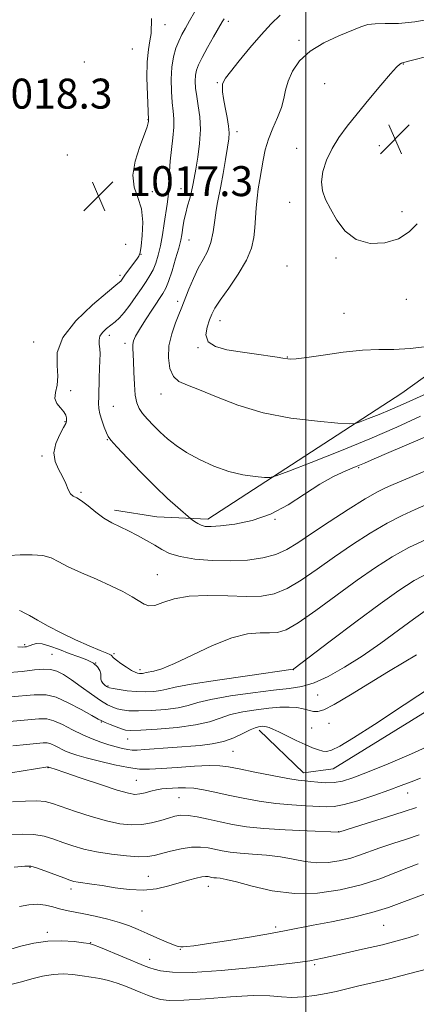
# Model space of a CAD drawing. Extents: x 2132300 to 2135200, y 322300 to 325200.
# Drawn here: x 2133924 to 2134029, y 323603 to 323865 of the extents above; entities that cross this region are included whole.
import ezdxf

# ---------------------------------------------------------------- set-up
doc = ezdxf.new("R2010")
doc.units = 0
doc.header["$MEASUREMENT"] = 0
for name, color, linetype, lineweight in [('DTM HARD BREAKLINE', 7, 'Continuous', 0), ('DTM SPOT ELEVATION', 2, 'Continuous', 13), ('GRID LINE', 7, 'Continuous', 0), ('INDEX CONTOUR', 41, 'Continuous', 13), ('INTERMEDIATE CONTOUR', 44, 'Continuous', 0), ('SPOT ELEVATION', 7, 'Continuous', 0)]:
    doc.layers.add(name, color=color, linetype=linetype, lineweight=lineweight)
doc.styles.add('Style-ITALICS', font='ITALICS.shx')

# ---------------------------------------------------------------- blocks, each defined once
blk = doc.blocks.new('SPOT')
at = {"layer": 'SPOT ELEVATION'}
for p, q in [((-3.91, -3.91), (3.82, 3.81)), ((-1.65, 3.77), (1.72, -3.93))]:
    blk.add_line(p, q, dxfattribs=at)

msp = doc.modelspace()

# ---------------------------------------------------------------- linework, layer by layer
at = {"layer": 'DTM HARD BREAKLINE'}
for points in [[(2133948.81, 323734.55, 1018.47), (2133960.14, 323732.77, 1019.1), (2133973.75, 323732.11, 1020.46), (2134025.6, 323765.77, 1025.16), (2134074.05, 323800.59, 1027.15), (2134126.55, 323845.59, 1026.75)], [(2133987.53, 323675.86, 1005.6), (2133999.36, 323664.44, 1004.63), (2134007.3, 323665.51, 1005.31), (2134091.04, 323717.1, 1004.69)]]:
    msp.add_polyline3d(points, dxfattribs=at)
at = {"layer": 'DTM SPOT ELEVATION'}
for p in [(2133979.29, 323865.03, 1022.35), (2133962.36, 323864.15, 1018.65), (2133998.13, 323859.93, 1025.69), (2133953.6, 323857.63, 1016.92), (2133940.74, 323854.14, 1016.94), (2134026, 323853.6, 1028.07), (2133976.32, 323848.6, 1023.84), (2134004.96, 323848.4, 1027.26), (2133957.8, 323838.79, 1017.97), (2133981.57, 323835.6, 1024.5), (2133997.56, 323831.08, 1027.58), (2134019.59, 323831.85, 1028.62), (2133936.26, 323829.37, 1017.37), (2133958.92, 323819.51, 1018.29), (2133966.62, 323820.31, 1021.18), (2133978.6, 323819.1, 1024.42), (2133995.66, 323816.71, 1027.72), (2134025.71, 323814.23, 1028.53), (2133951.81, 323805.5, 1017.11), (2133968.72, 323806.69, 1022.81), (2133955.89, 323802.78, 1018.03), (2133994.98, 323799.7, 1027.74), (2134008.04, 323801.87, 1027.84), (2133950.32, 323797.19, 1017.64), (2133965.75, 323790.27, 1023.61), (2134026.79, 323790.82, 1027.05), (2134010.2, 323787.11, 1026.63), (2133977.02, 323785.1, 1026.66), (2133947.46, 323781.21, 1020.52), (2133927.24, 323779.47, 1017.36), (2133951.61, 323779.03, 1021.58), (2133971.18, 323777.87, 1025.94), (2133995.07, 323775.42, 1026.07), (2133937.12, 323766.48, 1018.19), (2133961.27, 323765.52, 1023.32), (2133948.57, 323762.24, 1020.96), (2133935.63, 323758.2, 1017.92), (2133946.96, 323753.39, 1019.91), (2133929.47, 323749.02, 1017.8), (2134014.08, 323745.91, 1019.85), (2133939.92, 323739.28, 1018.15), (2133991.77, 323732.11, 1019.98), (2133960.27, 323717.36, 1016.92), (2133924.84, 323698.66, 1012.2), (2133932.13, 323696.04, 1011.04), (2133948.69, 323696.25, 1014.32), (2133943.83, 323693.73, 1011.82), (2133955.69, 323691.98, 1014.41), (2133996.59, 323692.02, 1011.99), (2133947.12, 323687.62, 1012.17), (2134003.09, 323685.19, 1009.15), (2133945.36, 323677.97, 1007.89), (2134001.49, 323676.39, 1006.97), (2134006.14, 323677.65, 1007.19), (2133952.35, 323673.51, 1007.2), (2133980.48, 323670.16, 1005.15), (2133931.05, 323665.82, 1001.94), (2133954.71, 323662.46, 1002.95), (2133966.05, 323657.85, 1001.03), (2134027.22, 323659.03, 1001.26), (2134008.73, 323648.72, 1000.02), (2133926.22, 323639.24, 995.88), (2133957.85, 323636.83, 996.86), (2133973.9, 323634.11, 995.31), (2133937.26, 323633.45, 995.53), (2133956.18, 323627.59, 995.13), (2133991.87, 323623.29, 994.35), (2134020.77, 323623.7, 993.08), (2133930.85, 323621.91, 992.33), (2133942.51, 323619.15, 992.07), (2133966.47, 323617.3, 993.94), (2133958.2, 323614.67, 992.61), (2134002.3, 323613.28, 991.75)]:
    msp.add_point(p, dxfattribs=at)
at = {"layer": 'GRID LINE', "flags": 128}
msp.add_lwpolyline([(2134000, 322500), (2134000, 325000)], dxfattribs=at)
at = {"layer": 'INDEX CONTOUR', "flags": 128}
for points, elevation in [([(2133970.217, 323867.462), (2133968.888, 323865.143), (2133967.793, 323863.202), (2133966.866, 323861.48), (2133966.036, 323859.75), (2133965.262, 323857.805), (2133964.61, 323855.519), (2133964.174, 323852.789), (2133964.016, 323849.601), (2133964.082, 323846.309), (2133964.287, 323843.357), (2133964.54, 323841.03), (2133964.726, 323838.992), (2133964.723, 323836.747), (2133964.46, 323833.944), (2133964.059, 323830.806), (2133963.696, 323827.699), (2133963.499, 323824.918), (2133963.318, 323820.283), (2133963.143, 323818.267), (2133962.875, 323816.201), (2133962.112, 323811.019), (2133961.64, 323807.993), (2133961.118, 323805.098), (2133960.551, 323802.605), (2133959.915, 323800.503), (2133959.18, 323798.717)], 1020), ([(2133959.18, 323798.717), (2133958.316, 323797.139), (2133957.279, 323795.561), (2133956.024, 323793.749), (2133954.54, 323791.568), (2133952.963, 323789.293), (2133951.461, 323787.3), (2133950.159, 323785.86), (2133948.993, 323784.824), (2133947.855, 323783.936), (2133946.689, 323782.992), (2133945.65, 323781.983), (2133944.943, 323780.952), (2133944.705, 323779.921), (2133944.778, 323778.838), (2133944.934, 323777.632), (2133944.989, 323776.227), (2133944.949, 323774.517), (2133944.863, 323772.393), (2133944.774, 323769.832), (2133944.625, 323764.829), (2133944.586, 323763.101), (2133944.659, 323761.72), (2133944.939, 323760.286), (2133945.475, 323758.531), (2133946.126, 323756.71), (2133946.702, 323755.211), (2133947.14, 323754.234), (2133947.875, 323753.228), (2133949.472, 323751.457), (2133952.291, 323748.431), (2133955.901, 323744.646), (2133959.668, 323740.844), (2133963.038, 323737.649), (2133965.765, 323735.214), (2133969.233, 323732.273), (2133969.622, 323731.977), (2133970.239, 323731.526), (2133971.072, 323730.986), (2133972.022, 323730.507), (2133973.083, 323730.214), (2133974.638, 323730.152), (2133977.163, 323730.339), (2133980.959, 323730.831), (2133985.614, 323731.805), (2133990.537, 323733.482), (2133995.24, 323735.945), (2133999.621, 323738.78), (2134003.679, 323741.441), (2134007.397, 323743.505), (2134010.682, 323745.02), (2134013.422, 323746.158), (2134015.688, 323747.122), (2134018.267, 323748.253), (2134022.128, 323749.924), (2134034.086, 323754.995)], 1020), ([(2133919.587, 323691.099), (2133924.127, 323691.525), (2133927.503, 323691.892), (2133929.92, 323692.088), (2133931.783, 323692.006), (2133933.47, 323691.547), (2133935.251, 323690.651), (2133937.371, 323689.268), (2133939.959, 323687.425), (2133942.693, 323685.447), (2133945.135, 323683.74), (2133946.969, 323682.608), (2133948.357, 323681.944), (2133949.581, 323681.541), (2133950.93, 323681.235), (2133952.713, 323681.028), (2133955.248, 323680.963), (2133958.678, 323681.075), (2133962.459, 323681.368), (2133965.877, 323681.825), (2133968.505, 323682.437), (2133971.08, 323683.183), (2133974.629, 323684.037), (2133979.807, 323684.956), (2133985.77, 323685.827), (2133991.308, 323686.516), (2133995.536, 323686.976), (2133998.899, 323687.5), (2134002.171, 323688.469), (2134005.975, 323690.178), (2134010.321, 323692.6), (2134015.065, 323695.621), (2134020.008, 323699.068), (2134024.725, 323702.518), (2134028.735, 323705.485), (2134031.836, 323707.665)], 1010), ([(2133921.603, 323656.659), (2133925.05, 323656.885), (2133928.047, 323656.939), (2133930.286, 323656.748), (2133932.297, 323656.251), (2133938.401, 323654.162), (2133942.58, 323652.81), (2133946.708, 323651.629), (2133950.273, 323650.863), (2133953.339, 323650.537), (2133956.12, 323650.627), (2133958.769, 323651.078), (2133961.208, 323651.725), (2133963.299, 323652.375), (2133964.994, 323652.86), (2133966.593, 323653.101), (2133968.486, 323653.042), (2133970.958, 323652.658), (2133973.888, 323652.051), (2133977.053, 323651.353), (2133980.342, 323650.678), (2133984.09, 323650.074), (2133988.744, 323649.573), (2133994.47, 323649.198), (2134000.292, 323648.938), (2134008.76, 323648.65), (2134016.365, 323650.994), (2134021.489, 323652.587), (2134026.206, 323654.085), (2134029.527, 323655.195)], 1000), ([(2133921.515, 323608.042), (2133924.025, 323608.696), (2133926.71, 323609.471), (2133929.562, 323610.185), (2133932.415, 323610.655), (2133935.133, 323610.755), (2133937.716, 323610.577), (2133940.196, 323610.266), (2133942.602, 323609.936), (2133944.954, 323609.544), (2133947.27, 323609.015), (2133949.556, 323608.299), (2133951.779, 323607.466), (2133955.869, 323605.82), (2133957.7, 323605.11), (2133959.395, 323604.492), (2133961.095, 323603.99), (2133963.48, 323603.699), (2133967.366, 323603.728), (2133973.188, 323604.119), (2133979.864, 323604.635), (2133985.932, 323604.972), (2133990.315, 323604.92), (2133993.468, 323604.668), (2133996.228, 323604.5), (2133999.244, 323604.636), (2134002.4, 323605.023), (2134005.389, 323605.543), (2134008.036, 323606.105), (2134013.792, 323607.487), (2134017.722, 323608.405), (2134022.338, 323609.498), (2134027.386, 323610.767), (2134032.549, 323612.173)], 990)]:
    msp.add_lwpolyline(points, dxfattribs=dict(at, elevation=elevation))
at = {"layer": 'INTERMEDIATE CONTOUR', "flags": 128}
for points, elevation in [([(2133958.76, 323865.805), (2133958.604, 323861.783), (2133958.306, 323859.824), (2133957.902, 323857.463), (2133957.591, 323854.237), (2133957.523, 323849.946), (2133957.625, 323845.415), (2133957.902, 323838.76), (2133957.891, 323838.371), (2133957.854, 323837.921), (2133957.594, 323836.89), (2133956.88, 323834.861), (2133955.63, 323831.614), (2133954.351, 323827.713), (2133953.698, 323823.92), (2133954.103, 323820.779), (2133955.109, 323817.971), (2133956.037, 323814.959), (2133956.371, 323811.417), (2133956.242, 323807.853), (2133955.944, 323804.982), (2133955.69, 323803.291), (2133955.374, 323802.351), (2133954.809, 323801.507), (2133951.817, 323797.495), (2133950.494, 323795.681), (2133950.184, 323795.37), (2133949.227, 323794.569), (2133946.937, 323792.687), (2133942.994, 323789.358), (2133938.527, 323785.1), (2133935.027, 323780.656), (2133933.562, 323776.644), (2133933.486, 323773.185), (2133933.73, 323770.278), (2133933.49, 323767.903), (2133933.033, 323765.97), (2133932.897, 323764.372), (2133933.451, 323763.013), (2133934.408, 323761.843), (2133935.312, 323760.825), (2133935.814, 323759.935), (2133935.987, 323759.196), (2133936.008, 323758.648), (2133935.988, 323758.256), (2133935.798, 323757.711), (2133935.24, 323756.628), (2133934.24, 323754.757), (2133933.207, 323752.369), (2133932.672, 323749.866), (2133933.006, 323747.572), (2133933.922, 323745.487), (2133934.972, 323743.535), (2133935.806, 323741.681), (2133936.464, 323740.073), (2133937.082, 323738.906), (2133937.796, 323738.264), (2133938.74, 323737.799), (2133940.045, 323737.055), (2133941.793, 323735.717), (2133943.845, 323734.038), (2133946.014, 323732.411), (2133948.156, 323731.127), (2133950.314, 323730.068), (2133952.577, 323729.014), (2133954.989, 323727.801), (2133957.391, 323726.49), (2133959.582, 323725.196), (2133961.486, 323724.02), (2133963.551, 323722.998), (2133966.353, 323722.15), (2133970.279, 323721.501), (2133974.954, 323721.095), (2133979.814, 323720.983), (2133984.371, 323721.209), (2133988.449, 323721.784), (2133991.951, 323722.714), (2133994.903, 323724.026), (2133997.857, 323725.843), (2134001.488, 323728.309), (2134006.2, 323731.441), (2134011.307, 323734.732), (2134015.852, 323737.544), (2134019.104, 323739.404), (2134021.251, 323740.483), (2134022.706, 323741.116), (2134034.126, 323745.912)], 1018), ([(2133993.138, 323866.647), (2133990.691, 323864.355), (2133987.999, 323861.447), (2133985.017, 323857.959), (2133982.134, 323854.44), (2133979.847, 323851.57), (2133978.513, 323849.827), (2133977.926, 323848.888), (2133977.74, 323848.232), (2133977.675, 323847.397), (2133977.728, 323846.163), (2133977.963, 323844.371), (2133978.406, 323841.972), (2133978.917, 323839.354), (2133979.318, 323837.02), (2133979.467, 323835.273), (2133979.354, 323833.622), (2133979.012, 323831.382), (2133978.478, 323828.115), (2133977.854, 323824.392), (2133977.255, 323821.031), (2133976.375, 323816.691), (2133976.033, 323814.618), (2133975.687, 323811.91), (2133975.242, 323808.867), (2133974.59, 323805.982), (2133973.66, 323803.597), (2133972.51, 323801.447), (2133971.232, 323799.113), (2133969.927, 323796.335), (2133968.73, 323793.489), (2133966.678, 323788.307), (2133966.05, 323786.795), (2133965.117, 323784.511), (2133964.12, 323781.611), (2133963.398, 323778.411), (2133963.231, 323775.228), (2133963.638, 323772.386), (2133964.578, 323770.209), (2133966.06, 323768.865), (2133968.309, 323767.892), (2133971.593, 323766.673), (2133976.118, 323764.782), (2133981.814, 323762.559), (2133988.541, 323760.531), (2133995.975, 323759.116), (2134003.055, 323758.259), (2134008.536, 323757.792), (2134011.602, 323757.585), (2134013.153, 323757.671), (2134014.516, 323758.124), (2134016.715, 323758.977), (2134019.542, 323760.095), (2134022.482, 323761.302), (2134025.218, 323762.495), (2134032.124, 323765.626)], 1024), ([(2133978.147, 323865.713), (2133977.646, 323864.889), (2133975.337, 323860.91), (2133973.7, 323858.046), (2133972.242, 323855.4), (2133971.273, 323853.442), (2133970.741, 323851.969), (2133970.5, 323850.607), (2133970.434, 323849.039), (2133970.529, 323847.176), (2133970.801, 323844.988), (2133971.226, 323842.44), (2133971.626, 323839.504), (2133971.784, 323836.148), (2133971.557, 323832.431), (2133971.08, 323828.734), (2133970.562, 323825.528), (2133970.158, 323823.138), (2133969.816, 323821.296), (2133969.433, 323819.594), (2133968.936, 323817.713), (2133968.389, 323815.727), (2133967.887, 323813.804), (2133967.503, 323812.079), (2133967.224, 323810.566), (2133966.819, 323808.019), (2133966.528, 323806.57), (2133966.009, 323804.496), (2133965.188, 323801.589), (2133964.214, 323798.386), (2133963.293, 323795.614)], 1022), ([(2134034.113, 323865.769), (2134029.073, 323864.835), (2134024.711, 323864.447), (2134021.177, 323864.401), (2134018.486, 323864.384), (2134016.532, 323864.128), (2134014.712, 323863.536), (2134008.82, 323861.145), (2134004.82, 323859.306), (2134001.101, 323857.051), (2133998.3, 323854.435), (2133996.403, 323851.672), (2133995.232, 323849.017), (2133994.581, 323846.642), (2133994.118, 323844.389), (2133993.482, 323842.016), (2133992.426, 323839.349), (2133991.15, 323836.473), (2133989.965, 323833.54), (2133989.11, 323830.678), (2133988.527, 323827.923), (2133987.647, 323822.764), (2133987.252, 323820.294), (2133986.925, 323817.797), (2133986.688, 323815.215), (2133986.51, 323812.577), (2133986.345, 323809.932), (2133986.094, 323807.285), (2133985.472, 323804.456), (2133984.14, 323801.223), (2133981.931, 323797.499), (2133979.36, 323793.754), (2133977.114, 323790.598), (2133975.696, 323788.441), (2133974.882, 323786.891), (2133974.265, 323785.358), (2133973.599, 323783.419), (2133973.291, 323781.32), (2133973.91, 323779.475), (2133975.853, 323778.193), (2133978.848, 323777.362), (2133982.45, 323776.766), (2133986.209, 323776.23), (2133992.308, 323775.382), (2133993.857, 323775.136), (2133995.141, 323774.894), (2133995.879, 323774.838), (2133997.387, 323774.918), (2134000.213, 323775.259), (2134004.645, 323775.919), (2134009.948, 323776.676), (2134015.125, 323777.24), (2134019.479, 323777.424), (2134023.48, 323777.459), (2134027.894, 323777.674), (2134033.17, 323778.298)], 1026), ([(2134033.344, 323855.93), (2134027.773, 323854.438), (2134025.829, 323853.944), (2134025.509, 323853.836), (2134025.078, 323853.581), (2134024.2, 323852.783), (2134022.558, 323850.996), (2134019.977, 323847.962), (2134016.851, 323844.184), (2134013.72, 323840.353), (2134011.022, 323836.999), (2134008.795, 323833.997), (2134006.975, 323831.063), (2134005.532, 323827.997), (2134004.552, 323824.949), (2134004.154, 323822.154), (2134004.416, 323819.748), (2134005.261, 323817.462), (2134006.572, 323814.928), (2134008.282, 323811.948), (2134010.516, 323809.011), (2134013.449, 323806.774), (2134017.128, 323805.752), (2134021.087, 323805.89), (2134024.729, 323806.989)], 1028), ([(2134024.729, 323806.989), (2134027.586, 323808.808), (2134029.691, 323810.946)], 1028), ([(2133963.293, 323795.614), (2133962.546, 323793.756), (2133961.759, 323792.336), (2133958.992, 323788.148), (2133957.148, 323785.305), (2133955.538, 323782.746), (2133954.495, 323780.951), (2133953.953, 323779.747), (2133953.742, 323778.8), (2133953.716, 323777.778), (2133953.905, 323774.279), (2133954.014, 323771.357), (2133954.156, 323768.114), (2133954.39, 323765.222), (2133954.777, 323763.171), (2133955.396, 323761.702), (2133956.335, 323760.377), (2133957.644, 323758.846), (2133959.256, 323757.128), (2133961.071, 323755.338), (2133963.04, 323753.563), (2133965.317, 323751.782), (2133968.107, 323749.946), (2133971.531, 323748.053), (2133975.381, 323746.286), (2133979.363, 323744.873), (2133983.175, 323743.976), (2133986.468, 323743.501), (2133988.883, 323743.282), (2133990.362, 323743.248), (2133992.053, 323743.678), (2133995.407, 323744.941), (2134001.397, 323747.264), (2134009.097, 323750.31), (2134017.107, 323753.599), (2134024.291, 323756.73), (2134030.571, 323759.603)], 1022), ([(2133920.696, 323722.481), (2133923.615, 323722.588), (2133926.824, 323722.657), (2133929.728, 323722.463), (2133931.95, 323721.831), (2133933.973, 323720.79), (2133936.498, 323719.421), (2133939.998, 323717.812), (2133944.023, 323716.09), (2133947.901, 323714.385), (2133951.086, 323712.818), (2133953.554, 323711.441), (2133956.788, 323709.439), (2133958.055, 323709), (2133959.598, 323709.125), (2133961.772, 323709.86), (2133964.773, 323710.84), (2133968.76, 323711.597), (2133973.734, 323711.798), (2133979.087, 323711.642), (2133984.054, 323711.462), (2133988.093, 323711.571), (2133991.539, 323712.211), (2133994.947, 323713.604), (2133998.764, 323715.885), (2134003.011, 323718.814), (2134007.596, 323722.068), (2134012.4, 323725.338), (2134017.189, 323728.4), (2134021.696, 323731.046), (2134025.7, 323733.125), (2134029.149, 323734.711), (2134032.031, 323735.933)], 1016), ([(2133923.473, 323707.801), (2133923.926, 323707.585), (2133924.739, 323707.175), (2133926.136, 323706.402), (2133928.284, 323705.157), (2133931.129, 323703.554), (2133934.562, 323701.764), (2133938.391, 323699.962), (2133942.086, 323698.341), (2133945.036, 323697.106), (2133946.796, 323696.384), (2133947.631, 323696.028), (2133947.967, 323695.817), (2133948.584, 323695.143), (2133949.336, 323694.495), (2133950.579, 323693.587), (2133952.054, 323692.6), (2133953.407, 323691.771), (2133954.368, 323691.274), (2133955.01, 323691.052), (2133955.485, 323690.986), (2133955.919, 323690.975), (2133956.313, 323690.994), (2133956.637, 323691.035), (2133957.288, 323691.185), (2133959.322, 323691.568), (2133961.512, 323692.212), (2133964.905, 323693.588), (2133969.624, 323695.847), (2133974.996, 323698.404), (2133980.153, 323700.488), (2133984.397, 323701.535), (2133987.724, 323701.806), (2133990.307, 323701.765), (2133992.412, 323701.881), (2133994.704, 323702.632), (2133997.945, 323704.497), (2134002.627, 323707.743), (2134013.703, 323715.826), (2134018.601, 323719.236), (2134023.07, 323722.068), (2134027.54, 323724.547), (2134032.296, 323726.846)], 1014), ([(2133923.031, 323698.059), (2133924.284, 323697.992), (2133924.876, 323698.028), (2133925.322, 323698.093), (2133925.775, 323698.209), (2133926.3, 323698.423), (2133926.979, 323698.733), (2133927.978, 323698.951), (2133929.479, 323698.841), (2133931.589, 323698.249), (2133934.107, 323697.333), (2133936.756, 323696.334), (2133939.276, 323695.432), (2133941.481, 323694.594), (2133943.203, 323693.722), (2133944.326, 323692.758), (2133944.94, 323691.769), (2133945.189, 323690.858), (2133945.222, 323690.101), (2133945.212, 323689.466), (2133945.339, 323688.896), (2133945.722, 323688.349), (2133946.243, 323687.864), (2133946.727, 323687.495), (2133947.081, 323687.273), (2133947.551, 323687.118), (2133948.47, 323686.932), (2133950.074, 323686.644), (2133952.207, 323686.333), (2133954.623, 323686.111), (2133957.078, 323686.066), (2133959.359, 323686.186), (2133961.257, 323686.43), (2133962.816, 323686.782), (2133965.084, 323687.309), (2133969.36, 323688.1), (2133976.346, 323689.183), (2133984.354, 323690.339), (2133996.559, 323692.068), (2133996.73, 323692.192), (2134006.489, 323699.602), (2134013.32, 323704.757), (2134019.812, 323709.584), (2134024.801, 323713.133), (2134028.951, 323715.737), (2134033.385, 323718.049)], 1012), ([(2133913.828, 323677.54), (2133928.618, 323678.871), (2133930.741, 323678.851), (2133932.589, 323678.356), (2133934.923, 323677.309), (2133937.631, 323675.946), (2133940.38, 323674.583), (2133942.904, 323673.472), (2133945.192, 323672.607), (2133947.299, 323671.921), (2133949.254, 323671.358), (2133950.993, 323670.922), (2133952.428, 323670.63), (2133953.581, 323670.492), (2133954.91, 323670.498), (2133956.982, 323670.633), (2133971.718, 323671.754), (2133974.973, 323672.144), (2133977.953, 323672.799), (2133980.72, 323673.802), (2133983.159, 323674.934), (2133985.106, 323675.9), (2133986.46, 323676.479), (2133987.348, 323676.741), (2133987.959, 323676.832), (2133988.459, 323676.867), (2133988.939, 323676.85), (2133989.473, 323676.755), (2133990.155, 323676.543), (2133991.169, 323676.126), (2133992.719, 323675.401), (2133997.415, 323673.096), (2133999.82, 323671.965), (2134001.786, 323671.133), (2134003.317, 323670.586), (2134004.504, 323670.255), (2134005.516, 323670.136), (2134006.843, 323670.477), (2134009.054, 323671.587), (2134012.704, 323673.775), (2134018.281, 323677.332), (2134026.263, 323682.548), (2134048.198, 323697.004)], 1006), ([(2133914.638, 323684.159), (2133927.415, 323685.302), (2133930.553, 323685.29), (2133933.227, 323684.599), (2133936.499, 323683.141), (2133939.952, 323681.343), (2133942.794, 323679.761), (2133944.478, 323678.805), (2133945.435, 323678.287), (2133946.338, 323677.876), (2133947.686, 323677.318), (2133949.267, 323676.69), (2133950.693, 323676.15), (2133951.788, 323675.826), (2133953.22, 323675.723), (2133955.873, 323675.816), (2133960.277, 323676.087), (2133965.56, 323676.547), (2133970.496, 323677.219), (2133974.192, 323678.092), (2133977.067, 323679.055), (2133979.868, 323679.968), (2133983.151, 323680.718), (2133986.7, 323681.289), (2133990.106, 323681.689), (2133993.043, 323681.926), (2133995.502, 323681.988), (2133997.563, 323681.858), (2133999.294, 323681.547), (2134001.985, 323680.854), (2134003.146, 323680.783), (2134004.791, 323681.277), (2134007.576, 323682.699), (2134011.889, 323685.237), (2134022.084, 323691.479), (2134026.249, 323693.979), (2134029.562, 323695.948)], 1008), ([(2133921.708, 323671.669), (2133925.37, 323672.038), (2133929.816, 323672.442), (2133930.893, 323672.432), (2133931.831, 323672.181), (2133933.015, 323671.649), (2133935.784, 323670.266), (2133937.138, 323669.684), (2133938.815, 323669.118), (2133941.283, 323668.424), (2133944.806, 323667.521), (2133948.82, 323666.578), (2133952.559, 323665.83), (2133955.511, 323665.453), (2133958.197, 323665.402), (2133961.4, 323665.578), (2133965.612, 323665.877), (2133970.18, 323666.181), (2133974.163, 323666.372), (2133976.951, 323666.343), (2133979.264, 323666.056), (2133982.156, 323665.484), (2133986.319, 323664.645), (2133991.016, 323663.729), (2133995.151, 323662.966), (2133997.927, 323662.523), (2133999.746, 323662.304), (2134001.309, 323662.151), (2134003.171, 323661.956), (2134005.295, 323661.808), (2134007.5, 323661.852), (2134009.74, 323662.232), (2134012.523, 323663.101), (2134016.493, 323664.615), (2134022.003, 323666.84), (2134028.227, 323669.481), (2134034.046, 323672.155)], 1004), ([(2133914.499, 323663.402), (2133931.045, 323666.013), (2133931.312, 323665.907), (2133931.849, 323665.759), (2133933.006, 323665.389), (2133935.598, 323664.523), (2133939.954, 323663.044), (2133945.065, 323661.322), (2133949.592, 323659.844), (2133952.544, 323658.989), (2133954.303, 323658.695), (2133955.599, 323658.795), (2133957.016, 323659.123), (2133958.552, 323659.541), (2133960.063, 323659.915), (2133961.449, 323660.147), (2133962.792, 323660.273), (2133965.865, 323660.457), (2133967.776, 323660.478), (2133970.01, 323660.321), (2133972.62, 323659.908), (2133975.66, 323659.283), (2133979.186, 323658.518), (2133983.207, 323657.692), (2133987.542, 323656.904), (2133991.964, 323656.269), (2133996.234, 323655.859), (2134000.076, 323655.62), (2134005.496, 323655.348), (2134007.563, 323655.44), (2134010.177, 323655.951), (2134013.858, 323657.006), (2134018.102, 323658.393), (2134022.152, 323659.812), (2134025.437, 323661.029), (2134028.137, 323662.078), (2134030.62, 323663.06)], 1002), ([(2133920.948, 323647.955), (2133924.23, 323648.094), (2133927.313, 323647.966), (2133930.06, 323647.496), (2133932.587, 323646.764), (2133935.074, 323645.89), (2133937.699, 323644.983), (2133940.637, 323644.111), (2133944.067, 323643.33), (2133948.026, 323642.695), (2133952.007, 323642.249), (2133955.368, 323642.032), (2133957.689, 323642.075), (2133959.438, 323642.362), (2133963.795, 323643.537), (2133966.653, 323644.188), (2133969.437, 323644.607), (2133971.81, 323644.641), (2133973.843, 323644.387), (2133977.595, 323643.613), (2133979.744, 323643.266), (2133982.414, 323642.979), (2133985.753, 323642.747), (2133989.476, 323642.477), (2133993.19, 323642.057), (2133996.596, 323641.433), (2133999.753, 323640.803), (2134002.82, 323640.423), (2134005.904, 323640.485), (2134008.922, 323640.926), (2134011.743, 323641.614), (2134014.314, 323642.442), (2134019.78, 323644.44), (2134023.204, 323645.592), (2134026.847, 323646.773), (2134030.277, 323647.904)], 998), ([(2133922.036, 323639.229), (2133924.888, 323639.565), (2133926.469, 323639.536), (2133927.964, 323639.101), (2133930.245, 323638.276), (2133935.317, 323636.391), (2133936.912, 323635.812), (2133938.018, 323635.482), (2133939.134, 323635.27), (2133942.819, 323634.771), (2133945.589, 323634.351), (2133948.992, 323633.789), (2133952.762, 323633.3), (2133956.562, 323633.152), (2133960.107, 323633.527), (2133963.318, 323634.256), (2133968.617, 323635.789), (2133970.629, 323636.315), (2133972.155, 323636.642), (2133973.186, 323636.764), (2133973.863, 323636.74), (2133974.848, 323636.547), (2133975.399, 323636.459), (2133976.084, 323636.385), (2133977.036, 323636.295), (2133978.66, 323636.017), (2133981.429, 323635.341), (2133985.653, 323634.184), (2133990.999, 323632.959), (2133996.969, 323632.206), (2134003.106, 323632.331), (2134009.113, 323633.209), (2134014.727, 323634.579), (2134019.72, 323636.188), (2134023.978, 323637.802), (2134027.417, 323639.187), (2134030.004, 323640.174)], 996), ([(2133923.449, 323628.812), (2133925.95, 323629.228), (2133928.288, 323629.387), (2133930.398, 323629.16), (2133932.333, 323628.683), (2133934.172, 323628.153), (2133936.021, 323627.718), (2133940.608, 323626.819), (2133943.702, 323626.151), (2133947.043, 323625.345), (2133950.199, 323624.469), (2133952.858, 323623.572), (2133955.21, 323622.624), (2133957.571, 323621.581), (2133960.134, 323620.432), (2133962.618, 323619.344), (2133964.614, 323618.518), (2133965.852, 323618.098), (2133966.59, 323617.986), (2133967.22, 323618.023), (2133968.173, 323618.102), (2133970.045, 323618.308), (2133973.47, 323618.781), (2133978.753, 323619.597), (2133984.884, 323620.596), (2133990.52, 323621.558), (2133994.724, 323622.329), (2134001.964, 323623.762), (2134006.854, 323624.718), (2134012.344, 323625.86), (2134017.614, 323627.133), (2134022.023, 323628.478), (2134025.645, 323629.808), (2134028.736, 323631.032), (2134031.552, 323632.092)], 994), ([(2133921.098, 323617.369), (2133923.814, 323618.16), (2133927.259, 323618.99), (2133931.049, 323619.555), (2133934.797, 323619.643), (2133938.109, 323619.412), (2133940.587, 323619.103), (2133942.055, 323618.877), (2133943.233, 323618.54), (2133945.062, 323617.814), (2133957.049, 323612.859), (2133958.283, 323612.387), (2133959.424, 323612.013), (2133961.179, 323611.565), (2133964.309, 323611.209), (2133969.59, 323611.198), (2133977.32, 323611.693), (2133985.892, 323612.479), (2133993.223, 323613.249), (2133997.877, 323613.788), (2134001.002, 323614.27), (2134004.399, 323614.964), (2134009.354, 323616.048), (2134015.119, 323617.344), (2134020.434, 323618.58), (2134024.374, 323619.565), (2134027.351, 323620.4), (2134030.109, 323621.262)], 992)]:
    msp.add_lwpolyline(points, dxfattribs=dict(at, elevation=elevation))

# ---------------------------------------------------------------- block references
at = {"layer": 'SPOT ELEVATION'}
for p in [(2134023.806, 323833.587, 1028.51), (2133944.575, 323818.351, 1017.322)]:
    msp.add_blockref('SPOT', p, dxfattribs=at)

# ---------------------------------------------------------------- texts
at = {"layer": 'SPOT ELEVATION', "style": 'Style-ITALICS'}
for s, p in [('1018.3', (2133914.992, 323841.714, 1018.257)), ('1017.3', (2133952.575, 323818.351, 1017.322))]:
    msp.add_text(s, height=8, dxfattribs=at).set_placement(p)

doc.saveas('drawing.dxf')
